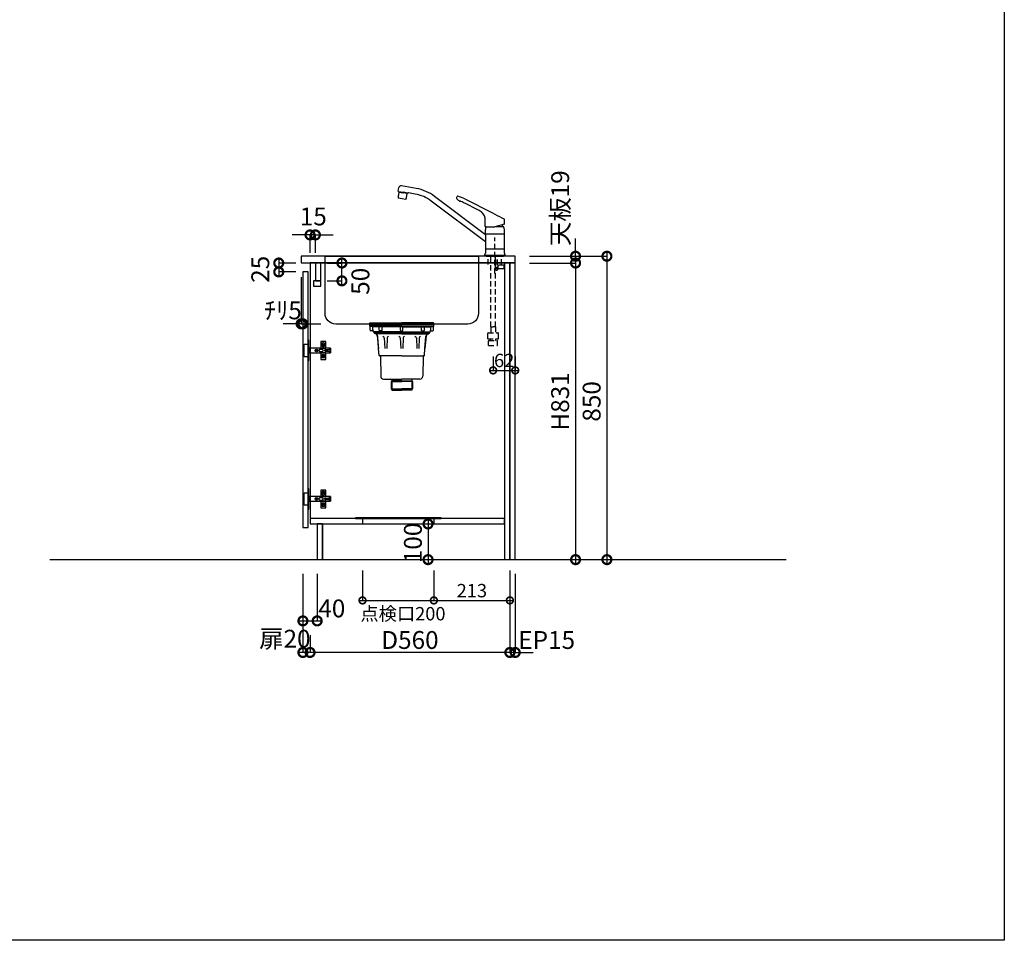
# Model space of a CAD drawing. Units: millimetres. Extents: x -269 to 8003, y -14696 to -8884.
# Drawn here: x 5244 to 8003, y -14696 to -12117 of the extents above; entities that cross this region are included whole.
import ezdxf

# ---------------------------------------------------------------- set-up
doc = ezdxf.new("R2010")
doc.units = ezdxf.units.MM
doc.header["$LTSCALE"] = 60
doc.linetypes.add('HIDDEN', pattern=[0.375, 0.25, -0.125])
doc.layers.get('DEFPOINTS').update_dxf_attribs({"color": 21})
doc.layers.add('0.ﾚｲｱｳﾄ枠', color=9, linetype='Continuous', plot=False)
for name, color, linetype in [('2キャビネット（中）', 8, 'HIDDEN'), ('2キャビネット（外）', 7, 'Continuous'), ('2ダボ、ハッチ', 8, 'Continuous'), ('2人大（天板）', 2, 'Continuous'), ('2備品', 8, 'Continuous'), ('2扉', 6, 'Continuous'), ('3寸法線', 4, 'Continuous'), ('_0-0_', 7, 'Continuous')]:
    doc.layers.add(name, color=color, linetype=linetype)
doc.styles.add('Plusterior', font='txt')
doc.dimstyles.new('Plusterior-15', dxfattribs={"dimscale": 15, "dimtxt": 2.5, "dimasz": 2.5, "dimexe": 0, "dimexo": 2, "dimgap": 0.5, "dimtad": 1, "dimdec": 1, "dimdsep": 46, "dimtxsty": 'Plusterior', "dimblk1": 'DOTSMALL', "dimblk2": 'DOTSMALL', "dimsah": 1, "dimcen": 0, "dimdle": 0.5, "dimclrd": 4, "dimclre": 4, "dimclrt": 4, "dimadec": 0, "dimazin": 0, "dimtfac": 1, "dimtdec": 1, "dimtix": 1, "dimtmove": 2, "dimatfit": 3, "dimldrblk": 'DOTSMALL', "dimfxl": 1, "dimtolj": 1, "dimtzin": 0, "dimarcsym": 0})
doc.dimstyles.new('Plusterior-20', dxfattribs={"dimscale": 20, "dimtxt": 2.5, "dimasz": 2.5, "dimexe": 0, "dimexo": 2, "dimgap": 0.5, "dimtad": 1, "dimdec": 1, "dimdsep": 46, "dimtxsty": 'Plusterior', "dimblk1": 'DOTSMALL', "dimblk2": 'DOTSMALL', "dimsah": 1, "dimcen": 0, "dimdle": 0.5, "dimclrd": 4, "dimclre": 4, "dimclrt": 4, "dimadec": 0, "dimazin": 0, "dimtfac": 1, "dimtdec": 1, "dimtix": 1, "dimtmove": 2, "dimatfit": 3, "dimldrblk": 'DOTSMALL', "dimfxl": 1, "dimtolj": 1, "dimtzin": 0, "dimarcsym": 0})

# ---------------------------------------------------------------- blocks, each defined once
blk = doc.blocks.new('_DOTSMALL')
at = {"color": 0, "linetype": 'ByBlock', "const_width": 0.5}
blk.add_lwpolyline([(-0.0625, 0, 1), (0.0625, 0, 1)], format="xyb", close=True, dxfattribs=at)
blk = doc.blocks.new('*D360')
at = {"layer": '3寸法線', "color": 4, "lineweight": -2}
for p, q in [((6106.1, -12798.8), (6147.2, -12798.8)), ((6147.2, -12858.8), (6147.2, -12788.8)), ((6106.1, -12848.8), (6147.2, -12848.8))]:
    blk.add_line(p, q, dxfattribs=at)
at = {"layer": 'DEFPOINTS', "color": 0}
for p in [(6066.1, -12798.8), (6147.2, -12798.8), (6066.1, -12848.8)]:
    blk.add_point(p, dxfattribs=at)
at = {"layer": '3寸法線', "color": 4, "lineweight": -2, "xscale": 50, "yscale": 50, "zscale": 50}
for p, rotation in [((6147.2, -12798.8), 90), ((6147.2, -12848.8), 270)]:
    blk.add_blockref('_DOTSMALL', p, dxfattribs=dict(at, rotation=rotation))
at = {"layer": '3寸法線', "color": 4, "insert": (6199, -12850), "char_height": 50, "attachment_point": 5, "rotation": 90, "style": 'Plusterior'}
blk.add_mtext('\\A1;50', dxfattribs=at)
blk = doc.blocks.new('*D359')
at = {"layer": '3寸法線', "color": 4, "lineweight": -2}
for p, q in [((5970.3, -12788.8), (5970.3, -12833.8)), ((6017.9, -12798.8), (5970.3, -12798.8)), ((6017.9, -12823.8), (5970.3, -12823.8))]:
    blk.add_line(p, q, dxfattribs=at)
at = {"layer": 'DEFPOINTS', "color": 0}
for p in [(6057.9, -12798.8), (5970.3, -12823.8), (6057.9, -12823.8)]:
    blk.add_point(p, dxfattribs=at)
at = {"layer": '3寸法線', "color": 4, "lineweight": -2, "xscale": 50, "yscale": 50, "zscale": 50}
for p, rotation in [((5970.3, -12798.8), 90), ((5970.3, -12823.8), 270)]:
    blk.add_blockref('_DOTSMALL', p, dxfattribs=dict(at, rotation=rotation))
at = {"layer": '3寸法線', "color": 4, "insert": (5918.5, -12816.5), "char_height": 50, "attachment_point": 5, "rotation": 90, "style": 'Plusterior'}
blk.add_mtext('\\A1;25', dxfattribs=at)
blk = doc.blocks.new('*D358')
at = {"layer": '3寸法線', "color": 4, "lineweight": -2}
for p, q in [((6057.9, -12720.1), (6007.9, -12720.1)), ((6057.9, -12770.3), (6057.9, -12720.1)), ((6072.9, -12720.1), (6057.9, -12720.1)), ((6072.9, -12770.3), (6072.9, -12720.1)), ((6072.9, -12720.1), (6122.9, -12720.1))]:
    blk.add_line(p, q, dxfattribs=at)
at = {"layer": 'DEFPOINTS', "color": 0}
for p in [(6057.9, -12720.1), (6057.9, -12810.3), (6072.9, -12810.3)]:
    blk.add_point(p, dxfattribs=at)
at = {"layer": '3寸法線', "color": 4, "lineweight": -2, "xscale": 50, "yscale": 50, "zscale": 50}
blk.add_blockref('_DOTSMALL', (6057.9, -12720.1), dxfattribs=at)
at = {"layer": '3寸法線', "color": 4, "lineweight": -2, "xscale": 50, "yscale": 50, "zscale": 50, "rotation": 180}
blk.add_blockref('_DOTSMALL', (6072.9, -12720.1), dxfattribs=at)
at = {"layer": '3寸法線', "color": 4, "insert": (6067, -12668.3), "char_height": 50, "attachment_point": 5, "style": 'Plusterior'}
blk.add_mtext('\\A1;15', dxfattribs=at)
blk = doc.blocks.new('*D349')
at = {"layer": '3寸法線', "color": 4, "lineweight": -2}
for p, q in [((6801.9, -12779.8), (6801.9, -12729.8)), ((6672.9, -12779.8), (6801.9, -12779.8)), ((6672.9, -12798.8), (6801.9, -12798.8)), ((6801.9, -12779.8), (6801.9, -12798.8)), ((6801.9, -12798.8), (6801.9, -12848.8))]:
    blk.add_line(p, q, dxfattribs=at)
at = {"layer": 'DEFPOINTS', "color": 0}
for p in [(6632.9, -12779.8), (6632.9, -12798.8), (6801.9, -12798.8)]:
    blk.add_point(p, dxfattribs=at)
at = {"layer": '3寸法線', "color": 4, "lineweight": -2, "xscale": 50, "yscale": 50, "zscale": 50}
for p, rotation in [((6801.9, -12779.8), 270), ((6801.9, -12798.8), 90)]:
    blk.add_blockref('_DOTSMALL', p, dxfattribs=dict(at, rotation=rotation))
at = {"layer": '3寸法線', "color": 4, "insert": (6758.8, -12645.1), "char_height": 50, "attachment_point": 5, "rotation": 90, "style": 'Plusterior'}
blk.add_mtext('\\A1;天板19', dxfattribs=at)
blk = doc.blocks.new('*D348')
at = {"layer": '3寸法線', "color": 4, "lineweight": -2}
for p, q in [((6672.9, -12798.8), (6801.9, -12798.8)), ((6801.9, -12788.8), (6801.9, -13639.8)), ((6672.9, -13629.8), (6801.9, -13629.8))]:
    blk.add_line(p, q, dxfattribs=at)
at = {"layer": 'DEFPOINTS', "color": 0}
for p in [(6632.9, -12798.8), (6632.9, -13629.8), (6801.9, -13629.8)]:
    blk.add_point(p, dxfattribs=at)
at = {"layer": '3寸法線', "color": 4, "lineweight": -2, "xscale": 50, "yscale": 50, "zscale": 50}
for p, rotation in [((6801.9, -12798.8), 90), ((6801.9, -13629.8), 270)]:
    blk.add_blockref('_DOTSMALL', p, dxfattribs=dict(at, rotation=rotation))
at = {"layer": '3寸法線', "color": 4, "insert": (6758.7, -13186.5), "char_height": 50, "attachment_point": 5, "rotation": 90, "style": 'Plusterior'}
blk.add_mtext('\\A1;H831', dxfattribs=at)
blk = doc.blocks.new('*D347')
at = {"layer": '3寸法線', "color": 4, "lineweight": -2}
for p, q in [((6889.8, -12769.8), (6889.8, -13639.8)), ((6672.9, -12779.8), (6889.8, -12779.8)), ((6672.9, -13629.8), (6889.8, -13629.8))]:
    blk.add_line(p, q, dxfattribs=at)
at = {"layer": 'DEFPOINTS', "color": 0}
for p in [(6632.9, -12779.8), (6632.9, -13629.8), (6889.8, -13629.8)]:
    blk.add_point(p, dxfattribs=at)
at = {"layer": '3寸法線', "color": 4, "lineweight": -2, "xscale": 50, "yscale": 50, "zscale": 50}
for p, rotation in [((6889.8, -12779.8), 90), ((6889.8, -13629.8), 270)]:
    blk.add_blockref('_DOTSMALL', p, dxfattribs=dict(at, rotation=rotation))
at = {"layer": '3寸法線', "color": 4, "insert": (6847, -13186.5), "char_height": 50, "attachment_point": 5, "rotation": 90, "style": 'Plusterior'}
blk.add_mtext('\\A1;850', dxfattribs=at)
blk = doc.blocks.new('*D346')
at = {"layer": '3寸法線', "color": 4, "lineweight": -2}
for p, q in [((6263.9, -13529.8), (6388.6, -13529.8)), ((6388.6, -13519.8), (6388.6, -13639.8)), ((6263.9, -13629.8), (6388.6, -13629.8))]:
    blk.add_line(p, q, dxfattribs=at)
at = {"layer": 'DEFPOINTS', "color": 0}
for p in [(6223.9, -13529.8), (6223.9, -13629.8), (6388.6, -13629.8)]:
    blk.add_point(p, dxfattribs=at)
at = {"layer": '3寸法線', "color": 4, "lineweight": -2, "xscale": 50, "yscale": 50, "zscale": 50}
for p, rotation in [((6388.6, -13529.8), 90), ((6388.6, -13629.8), 270)]:
    blk.add_blockref('_DOTSMALL', p, dxfattribs=dict(at, rotation=rotation))
at = {"layer": '3寸法線', "color": 4, "insert": (6346.1, -13583.1), "char_height": 50, "attachment_point": 5, "rotation": 90, "style": 'Plusterior'}
blk.add_mtext('\\A1;100', dxfattribs=at)
blk = doc.blocks.new('04')
at = {"layer": '2キャビネット（中）', "color": 8}
for p, q in [((4887.6, 4609.4), (4887.6, 4709.4)), ((4869.1, 4634.3), (4869.1, 4657.4)), ((4876.1, 4460), (4876.1, 4657.4)), ((4889.1, 4460), (4889.1, 4657.4)), ((4890.1, 4632.8), (4890.1, 4657.4)), ((4895.1, 4632.8), (4895.1, 4657.4)), ((4906.1, 4634.3), (4906.1, 4657.4)), ((4912.6, 4632.8), (4889.1, 4632.8)), ((4889.1, 4625.8), (4897.2, 4625.8)), ((4897.2, 4621.8), (4889.1, 4621.8)), ((4897.2, 4625.8), (4889.6, 4625.8)), ((4895.7, 4632.8), (4895.7, 4625.8)), ((4897.2, 4621.8), (4897.2, 4625.8)), ((4912.6, 4621.8), (4897.2, 4621.8)), ((4912.6, 4634.3), (4912.6, 4621.8)), ((4869.1, 4442.9), (4896.1, 4442.9)), ((4875.8, 4460), (4875.8, 4442.9)), ((4875.8, 4460), (4882.6, 4460)), ((4889.4, 4460), (4882.6, 4460)), ((4889.4, 4460), (4889.4, 4442.9)), ((4867.6, 4426.1), (4867.6, 4441.4)), ((4867.8, 4425.9), (4897.4, 4425.9)), ((4870.1, 4420.7), (4870.3, 4420.9)), ((4870.1, 4418.9), (4870.1, 4420.7)), ((4870.1, 4406.9), (4870.1, 4418.9)), ((4870.3, 4420.9), (4894.9, 4420.9)), ((4874.6, 4421.4), (4874.6, 4425.7)), ((4874.6, 4425.6), (4874.6, 4421.6)), ((4890.6, 4421.4), (4890.6, 4425.7)), ((4890.6, 4421.6), (4890.6, 4425.6)), ((4895.1, 4420.7), (4894.9, 4420.9)), ((4895.1, 4418.9), (4895.1, 4420.7)), ((4895.1, 4406.9), (4895.1, 4418.9)), ((4897.6, 4426.1), (4897.6, 4441.4)), ((4870.1, 4406.9), (4895.1, 4406.9))]:
    blk.add_line(p, q, dxfattribs=at)
for centre, radius, start, end in [((4892.6, 4621.8), 3.5, 180, 352.8192), ((4896.6, 4621.3), 0.5, 90, 172.8192), ((4869.1, 4441.4), 1.5, 90, 180), ((4896.1, 4441.4), 1.5, 0, 90), ((4867.8, 4426.1), 0.2, 180, 270), ((4874.1, 4421.4), 0.5, 270, 0), ((4874.1, 4425.7), 0.5, 0, 23.5781), ((4891.1, 4425.7), 0.5, 156.4219, 180), ((4891.1, 4421.4), 0.5, 180, 270), ((4897.4, 4426.1), 0.2, 270, 0)]:
    blk.add_arc(centre, radius, start, end, dxfattribs=at)
at = {"layer": '2キャビネット（外）'}
for p, q in [((4617, 4838.8), (4618.9, 4849.7)), ((4617.7, 4838.7), (4617, 4838.8)), ((4617.1, 4825), (4619.1, 4836.8)), ((4617.7, 4838.7), (4617.7, 4838.7)), ((4617.7, 4838.7), (4630.8, 4836.4)), ((4619.7, 4836.7), (4619.1, 4836.8)), ((4619.7, 4836.7), (4619.7, 4836.8)), ((4619.7, 4836.8), (4630.5, 4834.9)), ((4620.7, 4836.6), (4620.9, 4838.1)), ((4667.4, 4847.2), (4625.9, 4854.5)), ((4641.4, 4833), (4630.5, 4834.9)), ((4643.9, 4834), (4630.8, 4836.4)), ((4639.8, 4821), (4641.9, 4832.8)), ((4640.4, 4833.1), (4640.6, 4834.6)), ((4641.3, 4832.9), (4641.4, 4833)), ((4641.9, 4832.8), (4641.3, 4832.9)), ((4644.6, 4834), (4643.9, 4834.1)), ((4643.9, 4834.1), (4643.9, 4834)), ((4644.6, 4834), (4644.7, 4834.5)), ((4664.6, 4831.4), (4645.3, 4834.9)), ((4627.6, 4818), (4617, 4819.9)), ((4638.2, 4816.2), (4627.6, 4818)), ((4861.1, 4697.6), (4709.2, 4812.1)), ((4861.1, 4717.6), (4718.8, 4824.9)), ((4803.5, 4817.8), (4880.5, 4778.6)), ((4836.5, 4789), (4806.9, 4804.1)), ((4880.5, 4778.6), (4887.6, 4774.9)), ((4860.6, 4740.4), (4860.5, 4757.1)), ((4914.1, 4747), (4887.6, 4739.9)), ((4914.1, 4747), (4914.2, 4747.1)), ((4914.6, 4749.2), (4914.5, 4760.1)), ((4914.6, 4747.5), (4914.6, 4749.2)), ((4861.3, 4739.9), (4861.1, 4739.9)), ((4861.1, 4739.9), (4887.6, 4739.9)), ((4861.1, 4720.4), (4861.1, 4732)), ((4861.1, 4720.6), (4887.6, 4720.6)), ((4861.1, 4720.4), (4861.1, 4666.1)), ((4863.1, 4739.9), (4861.3, 4739.9)), ((4887.6, 4720.6), (4914.1, 4720.6)), ((4890.6, 4740.7), (4911.7, 4740.7)), ((4908.1, 4745.4), (4908.1, 4742.8)), ((4908.1, 4742.8), (4911.7, 4740.7)), ((4914.1, 4720.4), (4914.1, 4732)), ((4914.1, 4666.1), (4914.1, 4720.4)), ((4861.1, 4678.1), (4914.1, 4678.1)), ((4859.5, 4661.6), (4858.5, 4660.4)), ((4887.6, 4659.9), (4858.7, 4659.9)), ((4862.4, 4659.4), (4862.4, 4659.9)), ((4863.1, 4659.4), (4862.6, 4659.4)), ((4863.1, 4657.4), (4863.1, 4659.4)), ((4863.1, 4657.4), (4912.1, 4657.4)), ((4916.5, 4659.9), (4887.6, 4659.9)), ((4912.7, 4659.4), (4912.1, 4659.4)), ((4912.1, 4657.4), (4912.1, 4659.4)), ((4912.9, 4659.4), (4912.9, 4659.9)), ((4915.8, 4661.6), (4916.7, 4660.4))]:
    blk.add_line(p, q, dxfattribs=at)
for centre, radius, start, end in [((4624.8, 4848.6), 6, 79.9989, 169.999), ((4645.2, 4834.4), 0.5, 79.9989, 169.999), ((4646.6, 4729), 104, 53, 79.9989), ((4646.6, 4729), 120, 53, 79.9989), ((4633.8, 4822.2), 17, 170.5244, 187.6541), ((4623.1, 4824.1), 17, 332.3438, 349.4736), ((4782.3, 4820), 2.68, 145.9791, 229.5931), ((4867.8, 4773.4), 100, 149.2408, 151.2685), ((4803.7, 4840.4), 32.3, 224.2758, 242.2466), ((4867.8, 4773.4), 100, 148.4799, 149.2401), ((4763.1, 4741.6), 86.3, 76.0515, 76.936), ((4763.3, 4742.7), 85.1, 61.8678, 76.0508), ((4790, 4814.3), 2.76, 241.0704, 261.1334), ((4781, 4773.5), 39, 72.8531, 77.3319), ((4781, 4773.7), 38.9, 62.994, 72.7263), ((2239.1, -230.2), 5651.3, 62.9758, 63.0697), ((4796.9, 4702.6), 95.1, 56.0031, 65.3773), ((4830.3, 4758.6), 30.2, 357.1833, 49.16), ((40092.1, 73835.6), 77516, 242.98924, 243.01076), ((4912.9, 4760.2), 1.61, 19.1899, 67.038), ((4914.1, 4747.5), 0.5, 285, 359.5), ((4912.5, 4760.2), 2.02, 358.8443, 16.9895), ((4861.1, 4740.4), 0.5, 180.5, 270), ((4876.1, 4732), 15, 162.6779, 180), ((4890.4, 4727.5), 30, 155.5841, 162.6779), ((4884.8, 4727.5), 30, 17.3221, 26.1289), ((4899.1, 4732), 15, 0, 17.3221), ((4854.1, 4666.1), 7, 320, 0), ((4921.1, 4666.1), 7, 180, 220), ((4858.7, 4660.2), 0.3, 140, 270), ((4916.5, 4660.2), 0.3, 270, 40)]:
    blk.add_arc(centre, radius, start, end, dxfattribs=at)
blk = doc.blocks.new('compact sbk')
at = {"layer": '2備品', "linetype": 'Continuous'}
for p, q in [((-1801.1, -7145.2), (-1801.1, -7141.7)), ((-1711.6, -7141.7), (-1801.1, -7141.7)), ((-1798.9, -7139.2), (-1801, -7138.2)), ((-1711.6, -7138.2), (-1801, -7138.2)), ((-1800.6, -7136.3), (-1711.6, -7136.3)), ((-1800.6, -7139.2), (-1800.6, -7141.7)), ((-1800.6, -7139.2), (-1711.6, -7139.2)), ((-1800.6, -7141.7), (-1711.6, -7141.7)), ((-1711.6, -7139.2), (-1798.9, -7139.2)), ((-1622.6, -7136.3), (-1711.6, -7136.3)), ((-1711.6, -7138.2), (-1622.2, -7138.2)), ((-1622.6, -7139.2), (-1711.6, -7139.2)), ((-1711.6, -7139.2), (-1624.2, -7139.2)), ((-1622.6, -7141.7), (-1711.6, -7141.7)), ((-1711.6, -7141.7), (-1622.1, -7141.7)), ((-1624.2, -7139.2), (-1622.2, -7138.2)), ((-1622.6, -7139.2), (-1622.6, -7141.7)), ((-1622.1, -7145.2), (-1622.1, -7141.7)), ((-1800.3, -7156.2), (-1800.3, -7146.2)), ((-1792.8, -7146.9), (-1800.1, -7146.2)), ((-1711.6, -7146.2), (-1800.1, -7146.2)), ((-1792.3, -7158.2), (-1798.3, -7158.2)), ((-1792.8, -7155.1), (-1792.8, -7146.9)), ((-1715, -7146.9), (-1792.8, -7146.9)), ((-1711.6, -7160.7), (-1791.1, -7160.7)), ((-1789.6, -7160.7), (-1789.6, -7163.1)), ((-1789.6, -7163.1), (-1787.3, -7165.4)), ((-1789.6, -7163.1), (-1711.6, -7163.1)), ((-1787.3, -7160.7), (-1787.3, -7166.4)), ((-1711.6, -7165.4), (-1787.3, -7165.4)), ((-1711.6, -7166.4), (-1787.3, -7166.4)), ((-1787.3, -7166.4), (-1786.9, -7166.4)), ((-1780.4, -7171.9), (-1776.6, -7208.2)), ((-1775.3, -7156.2), (-1775.3, -7146.9)), ((-1767.6, -7158.2), (-1773.3, -7158.2)), ((-1766.6, -7157.2), (-1766.6, -7146.9)), ((-1715, -7146.9), (-1711.6, -7146.2)), ((-1715, -7156.2), (-1715, -7146.9)), ((-1711.6, -7146.2), (-1623.1, -7146.2)), ((-1708.2, -7146.9), (-1711.6, -7146.2)), ((-1711.6, -7160.7), (-1632.1, -7160.7)), ((-1633.6, -7163.1), (-1711.6, -7163.1)), ((-1711.6, -7165.4), (-1635.9, -7165.4)), ((-1711.6, -7166.4), (-1635.9, -7166.4)), ((-1708.2, -7146.9), (-1630.3, -7146.9)), ((-1708.2, -7156.2), (-1708.2, -7146.9)), ((-1656.6, -7157.2), (-1656.6, -7146.9)), ((-1655.6, -7158.2), (-1649.8, -7158.2)), ((-1647.8, -7156.2), (-1647.8, -7146.9)), ((-1642.8, -7171.9), (-1646.6, -7208.2)), ((-1635.9, -7166.4), (-1636.3, -7166.4)), ((-1635.9, -7160.7), (-1635.9, -7166.4)), ((-1633.6, -7163.1), (-1635.9, -7165.4)), ((-1633.6, -7160.7), (-1633.6, -7163.1)), ((-1630.9, -7158.2), (-1624.8, -7158.2)), ((-1630.3, -7146.9), (-1623.1, -7146.2)), ((-1630.3, -7155.1), (-1630.3, -7146.9)), ((-1622.8, -7156.2), (-1622.8, -7146.2)), ((-1776.6, -7208.2), (-1779, -7174.4)), ((-1760.6, -7178.3), (-1759.3, -7207.5)), ((-1752.6, -7178.3), (-1753.8, -7207.5)), ((-1715.6, -7178.3), (-1714.3, -7207.5)), ((-1707.6, -7178.3), (-1708.8, -7207.5)), ((-1670.6, -7178.3), (-1669.3, -7207.5)), ((-1662.6, -7178.3), (-1663.8, -7207.5)), ((-1646.6, -7208.2), (-1644.2, -7174.4)), ((-1775, -7227.3), (-1776.6, -7208.2)), ((-1711.6, -7228.2), (-1774, -7228.2)), ((-1711.6, -7228.2), (-1649.2, -7228.2)), ((-1648.2, -7227.3), (-1646.6, -7208.2)), ((-1771.5, -7229.7), (-1770.5, -7285.6)), ((-1651.7, -7229.7), (-1652.7, -7285.6)), ((-1762.5, -7293.4), (-1711.6, -7293.4)), ((-1739.4, -7298.3), (-1741.4, -7300.3)), ((-1741.4, -7300.3), (-1741.4, -7320.3)), ((-1741.4, -7300.3), (-1711.6, -7300.3)), ((-1739.4, -7296.4), (-1739.4, -7324.3)), ((-1711.6, -7298.3), (-1739.4, -7298.3)), ((-1660.7, -7293.4), (-1711.6, -7293.4)), ((-1711.6, -7298.3), (-1683.8, -7298.3)), ((-1681.8, -7300.3), (-1711.6, -7300.3)), ((-1683.8, -7296.4), (-1683.8, -7324.3)), ((-1683.8, -7298.3), (-1681.8, -7300.3)), ((-1681.8, -7300.3), (-1681.8, -7320.3)), ((-1741.4, -7320.3), (-1711.6, -7320.3)), ((-1741.4, -7320.3), (-1739.4, -7322.3)), ((-1711.6, -7322.3), (-1739.4, -7322.3)), ((-1739.4, -7324.3), (-1711.6, -7324.3)), ((-1681.8, -7320.3), (-1711.6, -7320.3)), ((-1711.6, -7322.3), (-1683.8, -7322.3)), ((-1683.8, -7324.3), (-1711.6, -7324.3)), ((-1681.8, -7320.3), (-1683.8, -7322.3))]:
    blk.add_line(p, q, dxfattribs=at)
for centre, radius, start, end in [((-1800.6, -7137.3), 1, 87.5676, 244.3866), ((-1800.1, -7145.2), 1, 180, 270), ((-1623.1, -7145.2), 1, 270, 0), ((-1622.6, -7137.3), 1, 295.6134, 92.4324), ((-1798.3, -7156.2), 2, 180, 270), ((-1782.8, -7155.1), 10, 180, 214.4115), ((-1787, -7174.4), 8, 359.8519, 91.969), ((-1786.3, -7172.5), 6, 5.9183, 69.1399), ((-1773.3, -7156.2), 2, 180, 270), ((-1767.6, -7157.2), 1, 270, 360), ((-1713, -7156.2), 2, 180, 270), ((-1710.2, -7156.2), 2, 270, 0), ((-1655.6, -7157.2), 1, 180, 270), ((-1649.8, -7156.2), 2, 270, 0), ((-1636.2, -7174.4), 8, 88.031, 180.1481), ((-1636.9, -7172.5), 6, 110.8601, 174.0817), ((-1640.3, -7155.1), 10, 325.5885, 360), ((-1624.8, -7156.2), 2, 270, 0), ((-1764.6, -7178.4), 4, 1.3711, 90), ((-1748.6, -7178.4), 4, 90, 178.6289), ((-1719.6, -7178.4), 4, 1.3711, 90), ((-1703.6, -7178.4), 4, 90, 178.6289), ((-1674.6, -7178.4), 4, 1.3711, 90), ((-1658.6, -7178.4), 4, 90, 178.6289), ((-1774, -7227.2), 1, 184.8585, 270), ((-1773, -7229.7), 1.5, 1, 90), ((-1650.2, -7229.7), 1.5, 90, 179), ((-1649.2, -7227.2), 1, 270, 355.1415), ((-1762.5, -7285.4), 8, 181, 270), ((-1742.4, -7296.4), 3, 0, 90), ((-1680.8, -7296.4), 3, 90, 180), ((-1660.7, -7285.4), 8, 270, 359)]:
    blk.add_arc(centre, radius, start, end, dxfattribs=at)
blk = doc.blocks.new('*D499')
at = {"layer": '3寸法線', "color": 4, "lineweight": -2}
for p, q in [((6032.9, -12838.8), (6032.9, -12969.2)), ((6037.9, -12863.8), (6037.9, -12969.2)), ((6032.9, -12969.2), (5982.9, -12969.2)), ((6032.9, -12969.2), (6037.9, -12969.2)), ((6037.9, -12969.2), (6087.9, -12969.2))]:
    blk.add_line(p, q, dxfattribs=at)
at = {"layer": 'DEFPOINTS', "color": 0}
for p in [(6032.9, -12798.8), (6037.9, -12823.8), (6037.9, -12969.2)]:
    blk.add_point(p, dxfattribs=at)
at = {"layer": '3寸法線', "color": 4, "lineweight": -2, "xscale": 50, "yscale": 50, "zscale": 50}
blk.add_blockref('_DOTSMALL', (6032.9, -12969.2), dxfattribs=at)
at = {"layer": '3寸法線', "color": 4, "lineweight": -2, "xscale": 50, "yscale": 50, "zscale": 50, "rotation": 180}
blk.add_blockref('_DOTSMALL', (6037.9, -12969.2), dxfattribs=at)
at = {"layer": '3寸法線', "color": 4, "insert": (5981.8, -12931.5), "char_height": 50, "attachment_point": 5, "style": 'Plusterior'}
blk.add_mtext('\\A1;ﾁﾘ5', dxfattribs=at)
blk = doc.blocks.new('*D1395')
at = {"layer": '3寸法線', "color": 4, "lineweight": -2}
for p, q in [((6617.9, -13669.8), (6617.9, -13889.9)), ((6632.9, -13669.8), (6632.9, -13889.9)), ((6617.9, -13889.9), (6567.9, -13889.9)), ((6632.9, -13889.9), (6617.9, -13889.9)), ((6632.9, -13889.9), (6682.9, -13889.9))]:
    blk.add_line(p, q, dxfattribs=at)
at = {"layer": 'DEFPOINTS', "color": 0}
for p in [(6617.9, -13629.8), (6632.9, -13629.8), (6617.9, -13889.9)]:
    blk.add_point(p, dxfattribs=at)
at = {"layer": '3寸法線', "color": 4, "lineweight": -2, "xscale": 50, "yscale": 50, "zscale": 50}
blk.add_blockref('_DOTSMALL', (6617.9, -13889.9), dxfattribs=at)
at = {"layer": '3寸法線', "color": 4, "lineweight": -2, "xscale": 50, "yscale": 50, "zscale": 50, "rotation": 180}
blk.add_blockref('_DOTSMALL', (6632.9, -13889.9), dxfattribs=at)
at = {"layer": '3寸法線', "color": 4, "insert": (6721.1, -13854.9), "char_height": 50, "attachment_point": 5, "style": 'Plusterior'}
blk.add_mtext('\\A1;EP15', dxfattribs=at)
blk = doc.blocks.new('*D1394')
at = {"layer": '3寸法線', "color": 4, "lineweight": -2}
for p, q in [((6037.9, -13669.8), (6037.9, -13889.9)), ((6057.9, -13841.4), (6057.9, -13889.9)), ((6067.9, -13889.9), (6027.9, -13889.9))]:
    blk.add_line(p, q, dxfattribs=at)
at = {"layer": 'DEFPOINTS', "color": 0}
for p in [(6037.9, -13629.8), (6057.9, -13801.4), (6037.9, -13889.9)]:
    blk.add_point(p, dxfattribs=at)
at = {"layer": '3寸法線', "color": 4, "lineweight": -2, "xscale": 50, "yscale": 50, "zscale": 50, "rotation": 180}
blk.add_blockref('_DOTSMALL', (6037.9, -13889.9), dxfattribs=at)
at = {"layer": '3寸法線', "color": 4, "lineweight": -2, "xscale": 50, "yscale": 50, "zscale": 50}
blk.add_blockref('_DOTSMALL', (6057.9, -13889.9), dxfattribs=at)
at = {"layer": '3寸法線', "color": 4, "insert": (5987.4, -13851.3), "char_height": 50, "attachment_point": 5, "style": 'Plusterior'}
blk.add_mtext('\\A1;扉20', dxfattribs=at)
blk = doc.blocks.new('*D1393')
at = {"layer": '3寸法線', "color": 4, "lineweight": -2}
for p, q in [((6617.9, -13669.8), (6617.9, -13889.9)), ((6057.9, -13841.4), (6057.9, -13889.9)), ((6627.9, -13889.9), (6047.9, -13889.9))]:
    blk.add_line(p, q, dxfattribs=at)
at = {"layer": 'DEFPOINTS', "color": 0}
for p in [(6617.9, -13629.8), (6057.9, -13801.4), (6057.9, -13889.9)]:
    blk.add_point(p, dxfattribs=at)
at = {"layer": '3寸法線', "color": 4, "lineweight": -2, "xscale": 50, "yscale": 50, "zscale": 50, "rotation": 180}
blk.add_blockref('_DOTSMALL', (6057.9, -13889.9), dxfattribs=at)
at = {"layer": '3寸法線', "color": 4, "lineweight": -2, "xscale": 50, "yscale": 50, "zscale": 50}
blk.add_blockref('_DOTSMALL', (6617.9, -13889.9), dxfattribs=at)
at = {"layer": '3寸法線', "color": 4, "insert": (6337.9, -13854.9), "char_height": 50, "attachment_point": 5, "style": 'Plusterior'}
blk.add_mtext('\\A1;D560', dxfattribs=at)
blk = doc.blocks.new('*D1392')
at = {"layer": '3寸法線', "color": 4, "lineweight": -2}
for p, q in [((6037.9, -13669.8), (6037.9, -13801.4)), ((6077.9, -13669.8), (6077.9, -13801.4)), ((6027.9, -13801.4), (6087.9, -13801.4))]:
    blk.add_line(p, q, dxfattribs=at)
at = {"layer": 'DEFPOINTS', "color": 0}
for p in [(6037.9, -13629.8), (6077.9, -13629.8), (6077.9, -13801.4)]:
    blk.add_point(p, dxfattribs=at)
at = {"layer": '3寸法線', "color": 4, "lineweight": -2, "xscale": 50, "yscale": 50, "zscale": 50, "rotation": 180}
blk.add_blockref('_DOTSMALL', (6037.9, -13801.4), dxfattribs=at)
at = {"layer": '3寸法線', "color": 4, "lineweight": -2, "xscale": 50, "yscale": 50, "zscale": 50}
blk.add_blockref('_DOTSMALL', (6077.9, -13801.4), dxfattribs=at)
at = {"layer": '3寸法線', "color": 4, "insert": (6118.9, -13766.4), "char_height": 50, "attachment_point": 5, "style": 'Plusterior'}
blk.add_mtext('\\A1;40', dxfattribs=at)
blk = doc.blocks.new('*D1391')
at = {"layer": '3寸法線', "color": 4, "lineweight": -2}
for p, q in [((6404.9, -13659.8), (6404.9, -13744)), ((6617.9, -13659.8), (6617.9, -13744)), ((6397.4, -13744), (6625.4, -13744))]:
    blk.add_line(p, q, dxfattribs=at)
at = {"layer": 'DEFPOINTS', "color": 0}
for p in [(6404.9, -13629.8), (6617.9, -13629.8), (6617.9, -13744)]:
    blk.add_point(p, dxfattribs=at)
at = {"layer": '3寸法線', "color": 4, "lineweight": -2, "xscale": 37.5, "yscale": 37.5, "zscale": 37.5, "rotation": 180}
blk.add_blockref('_DOTSMALL', (6404.9, -13744), dxfattribs=at)
at = {"layer": '3寸法線', "color": 4, "lineweight": -2, "xscale": 37.5, "yscale": 37.5, "zscale": 37.5}
blk.add_blockref('_DOTSMALL', (6617.9, -13744), dxfattribs=at)
at = {"layer": '3寸法線', "color": 4, "insert": (6511.4, -13716.6), "char_height": 37.5, "attachment_point": 5, "style": 'Plusterior'}
blk.add_mtext('\\A1;213', dxfattribs=at)
blk = doc.blocks.new('*D1390')
at = {"layer": '3寸法線', "color": 4, "lineweight": -2}
for p, q in [((6204.9, -13659.8), (6204.9, -13744)), ((6404.9, -13659.8), (6404.9, -13744)), ((6197.4, -13744), (6412.4, -13744))]:
    blk.add_line(p, q, dxfattribs=at)
at = {"layer": 'DEFPOINTS', "color": 0}
for p in [(6204.9, -13629.8), (6404.9, -13629.8), (6404.9, -13744)]:
    blk.add_point(p, dxfattribs=at)
at = {"layer": '3寸法線', "color": 4, "lineweight": -2, "xscale": 37.5, "yscale": 37.5, "zscale": 37.5, "rotation": 180}
blk.add_blockref('_DOTSMALL', (6204.9, -13744), dxfattribs=at)
at = {"layer": '3寸法線', "color": 4, "lineweight": -2, "xscale": 37.5, "yscale": 37.5, "zscale": 37.5}
blk.add_blockref('_DOTSMALL', (6404.9, -13744), dxfattribs=at)
at = {"layer": '3寸法線', "color": 4, "insert": (6318.2, -13781.3), "char_height": 37.5, "attachment_point": 5, "style": 'Plusterior'}
blk.add_mtext('\\A1;点検口200', dxfattribs=at)
blk = doc.blocks.new('A$C51BC223E')
at = {"layer": '2ダボ、ハッチ', "color": 8}
for p, q in [((18, -1.7), (18, 1.7)), ((38.7, 16), (35.4, 16)), ((37, 14.3), (37, 17.7)), ((47, -1.7), (47, 1.7)), ((19.7, 0), (16.4, 0)), ((38.7, -16), (35.4, -16)), ((37, -17.7), (37, -14.3)), ((48.7, 0), (45.4, 0))]:
    blk.add_line(p, q, dxfattribs=at)
for points in [[(-5, -28.5), (-3, -28.5), (-3, 28.5), (-5, 28.5)], [(-5, -17.5), (-16, -17.5), (-16, 17.5), (-5, 17.5)], [(-3, -6.5), (57, -6.5), (57, 6.5), (-3, 6.5)], [(44, 6.5), (44, 25), (30, 25), (30, 6.5)], [(30, -6.5), (30, -25), (44, -25), (44, -6.5)]]:
    blk.add_lwpolyline(points, close=True, dxfattribs=at)
for points in [[(29, 4), (33, 4, -0.414214), (36, 1), (36, -1, -0.414214), (33, -4), (29, -4, -0.414214), (26, -1), (26, 1, -0.414214)], [(38, 11, 0.414214), (41, 14), (41, 18, 0.414214), (38, 21), (36, 21, 0.414214), (33, 18), (33, 14, 0.414214), (36, 11)], [(57, -6.5), (55, -6.5), (55, -2.5), (43.2, -2.5, -0.242068), (41.5, -1.7, -0.318121), (41.5, 1.6, -0.244603), (43.2, 2.5), (55, 2.5), (55, 6.5), (57, 6.5)], [(38, -11, -0.414214), (41, -14), (41, -18, -0.414214), (38, -21), (36, -21, -0.414214), (33, -18), (33, -14, -0.414214), (36, -11)]]:
    blk.add_lwpolyline(points, format="xyb", close=True, dxfattribs=at)
for centre, radius in [((18, 0), 3.9), ((18, 0), 2.34), ((37, 16), 2.34), ((47, 0), 2.34), ((37, -16), 2.34)]:
    blk.add_circle(centre, radius, dxfattribs=at)
blk.add_point((0, 0), dxfattribs=at)
blk = doc.blocks.new('*D1552')
at = {"layer": '3寸法線', "color": 4, "lineweight": -2}
for p, q in [((6570.9, -13060.3), (6570.9, -13099.6)), ((6632.9, -13060.3), (6632.9, -13099.6)), ((6563.4, -13099.6), (6640.4, -13099.6))]:
    blk.add_line(p, q, dxfattribs=at)
at = {"layer": 'DEFPOINTS', "color": 0}
for p in [(6570.9, -13030.3), (6632.9, -13030.3), (6632.9, -13099.6)]:
    blk.add_point(p, dxfattribs=at)
at = {"layer": '3寸法線', "color": 4, "lineweight": -2, "xscale": 37.5, "yscale": 37.5, "zscale": 37.5, "rotation": 180}
blk.add_blockref('_DOTSMALL', (6570.9, -13099.6), dxfattribs=at)
at = {"layer": '3寸法線', "color": 4, "lineweight": -2, "xscale": 37.5, "yscale": 37.5, "zscale": 37.5}
blk.add_blockref('_DOTSMALL', (6632.9, -13099.6), dxfattribs=at)
at = {"layer": '3寸法線', "color": 4, "insert": (6601.9, -13071.8), "char_height": 37.5, "attachment_point": 5, "style": 'Plusterior'}
blk.add_mtext('\\A1;62', dxfattribs=at)

msp = doc.modelspace()

# ---------------------------------------------------------------- linework, layer by layer
at = {"color": 3}
msp.add_line((5328.7, -13629.77), (7392.07, -13629.77), dxfattribs=at)
at = {"layer": '0.ﾚｲｱｳﾄ枠'}
msp.add_lwpolyline([(-268.6, -8883.8), (8003.4, -8883.8), (8003.4, -14696.2), (-268.6, -14696.2)], close=True, dxfattribs=at)
at = {"layer": '2キャビネット（中）', "linetype": 'Continuous'}
for points in [[(6072.88, -12848.77), (6087.88, -12848.77), (6087.88, -12798.77), (6072.88, -12798.77)], [(6602.88, -13629.77), (6617.88, -13629.77), (6617.88, -12798.77), (6602.88, -12798.77)], [(6617.88, -13629.77), (6632.88, -13629.77), (6632.88, -12798.77), (6617.88, -12798.77)], [(6067.88, -12848.77), (6067.88, -12863.77), (6087.88, -12863.77), (6087.88, -12848.77)]]:
    msp.add_lwpolyline(points, close=True, dxfattribs=at)
at = {"layer": '2キャビネット（中）', "linetype": 'ByBlock'}
msp.add_lwpolyline([(6099.88, -12779.77), (6529.88, -12779.77), (6529.88, -12939.77, -0.4142136), (6499.88, -12969.77), (6129.88, -12969.77, -0.4142136), (6099.88, -12939.77)], format="xyb", close=True, dxfattribs=at)
at = {"layer": '2キャビネット（外）'}
for p, q in [((6204.88, -13514.77), (6204.88, -13529.77)), ((6404.88, -13514.77), (6404.88, -13529.77))]:
    msp.add_line(p, q, dxfattribs=at)
msp.add_lwpolyline([(6632.88, -12798.77), (6057.88, -12798.77), (6057.88, -13529.77), (6092.88, -13529.77), (6092.88, -13629.77), (6632.88, -13629.77), (6632.88, -12798.77)], dxfattribs=at)
msp.add_lwpolyline([(6424.88, -13512.27), (6184.88, -13512.27), (6184.88, -13514.77), (6424.88, -13514.77)], close=True, dxfattribs=at)
at = {"layer": '2人大（天板）'}
msp.add_lwpolyline([(6032.88, -12798.77), (6632.88, -12798.77), (6632.88, -12779.77), (6032.88, -12779.77)], close=True, dxfattribs=at)
at = {"layer": '2扉', "ltscale": 3}
msp.add_lwpolyline([(6037.88, -13539.77), (6052.88, -13539.77), (6052.88, -13539.77), (6052.88, -12823.77), (6037.88, -12823.77), (6037.88, -13539.77)], dxfattribs=at)
at = {"layer": '_0-0_', "color": 8}
for points in [[(6057.88, -13529.77), (6602.88, -13529.77), (6602.88, -13514.77), (6057.88, -13514.77)], [(6092.88, -13629.77), (6092.88, -13529.77), (6077.88, -13529.77), (6077.88, -13629.77)]]:
    msp.add_lwpolyline(points, close=True, dxfattribs=at)

# ---------------------------------------------------------------- block references
for p in [(6057.88, -13043.77), (6057.88, -13459.77)]:
    msp.add_blockref('A$C51BC223E', p)
at = {"layer": '3寸法線'}
for name, p in [('04', (1688.27, -17437.2)), ('compact sbk', (8026.48, -5830.55))]:
    msp.add_blockref(name, p, dxfattribs=at)

# ---------------------------------------------------------------- dimensions: what is measured, and where the dimension line sits
for base, p1, p2, text, picture, middle in [((6801.9, -12798.77), (6632.88, -12779.77), (6632.88, -12798.77), '天板<>', '*D349', (6758.85, -12645.1)), ((6801.9, -13629.77), (6632.88, -12798.77), (6632.88, -13629.77), 'H<>', '*D348', (6758.68, -13186.51))]:
    dim = msp.add_linear_dim(base=base, p1=p1, p2=p2, angle=270, text=text, dimstyle='Plusterior-20', dxfattribs=at)
    dim.commit()
    dim.dimension.update_dxf_attribs({"geometry": picture, "text_midpoint": middle, "dimtype": 160})
for base, p1, p2, angle, picture, middle in [((6057.88, -12720.13), (6072.88, -12810.27), (6057.88, -12810.27), 180, '*D358', (6067.01, -12668.3)), ((6889.78, -13629.77), (6632.88, -12779.77), (6632.88, -13629.77), 270, '*D347', (6846.97, -13186.51)), ((5970.3, -12823.77), (6057.88, -12798.77), (6057.88, -12823.77), 270, '*D359', (5918.47, -12816.5)), ((6147.16, -12798.77), (6066.11, -12848.77), (6066.11, -12798.77), 90, '*D360', (6199, -12850.04)), ((6388.57, -13629.77), (6223.93, -13529.77), (6223.93, -13629.77), 270, '*D346', (6346.12, -13583.14))]:
    dim = msp.add_linear_dim(base=base, p1=p1, p2=p2, angle=angle, dimstyle='Plusterior-20', dxfattribs=at)
    dim.commit()
    dim.dimension.update_dxf_attribs({"geometry": picture, "text_midpoint": middle, "dimtype": 160})
for base, p1, p2, text, dimstyle, picture, middle in [((6037.88, -12969.19), (6032.88, -12798.77), (6037.88, -12823.77), 'ﾁﾘ<>', 'Plusterior-20', '*D499', (5981.77, -12931.53)), ((6037.88, -13889.9), (6057.88, -13801.45), (6037.88, -13629.77), '扉<>', 'Plusterior-20', '*D1394', (5987.42, -13851.34)), ((6057.88, -13889.9), (6617.88, -13629.77), (6057.88, -13801.45), 'D<>', 'Plusterior-20', '*D1393', (6337.88, -13854.9)), ((6404.88, -13744.02), (6204.88, -13629.77), (6404.88, -13629.77), '点検口<>', 'Plusterior-15', '*D1390', (6318.19, -13781.28)), ((6617.88, -13889.9), (6632.88, -13629.77), (6617.88, -13629.77), 'EP<>', 'Plusterior-20', '*D1395', (6721.08, -13854.9))]:
    dim = msp.add_linear_dim(base=base, p1=p1, p2=p2, text=text, dimstyle=dimstyle, dxfattribs=at)
    dim.commit()
    dim.dimension.update_dxf_attribs({"geometry": picture, "text_midpoint": middle, "dimtype": 160})
for base, p1, p2, dimstyle, picture, middle in [((6632.88, -13099.57), (6570.88, -13030.27), (6632.88, -13030.27), 'Plusterior-15', '*D1552', (6601.88, -13071.75)), ((6077.88, -13801.45), (6037.88, -13629.77), (6077.88, -13629.77), 'Plusterior-20', '*D1392', (6118.93, -13766.45)), ((6617.88, -13744.02), (6404.88, -13629.77), (6617.88, -13629.77), 'Plusterior-15', '*D1391', (6511.38, -13716.62))]:
    dim = msp.add_linear_dim(base=base, p1=p1, p2=p2, dimstyle=dimstyle, dxfattribs=at)
    dim.commit()
    dim.dimension.update_dxf_attribs({"geometry": picture, "text_midpoint": middle, "dimtype": 160})

doc.saveas('drawing.dxf')
